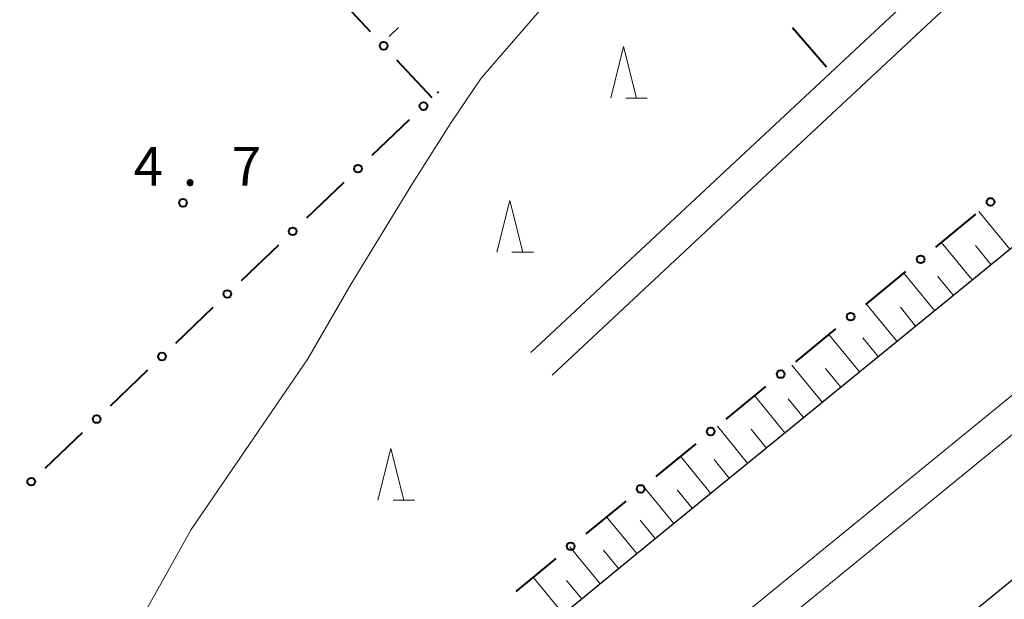
# Model space of a CAD drawing. Units: metres. Extents: x -72000 to -70369, y 42000 to 42947.
# Drawn here: x -71823 to -71728, y 42249 to 42305 of the extents above; entities that cross this region are included whole.
import ezdxf

# ---------------------------------------------------------------- set-up
doc = ezdxf.new("R2010")
doc.units = ezdxf.units.M
for name, color, linetype, lineweight in [('210100_道路縁(街区線)', 7, 'Continuous', 30), ('222600_分離帯', 7, 'Continuous', 30), ('610111_人工斜面(上)', 7, 'Continuous', 30), ('610199_人工斜面(ヒゲ)', 7, 'Continuous', 30), ('613000_さく(未分類)', 7, 'Continuous', 30), ('630100_植生界', 7, 'Continuous', 30), ('633200_針葉樹林', 7, 'Continuous', 13), ('710200_等高線(主曲線)', 7, 'Continuous', 13), ('731200_図化機測定による標高点', 7, 'Continuous', 40)]:
    doc.layers.add(name, color=color, linetype=linetype, lineweight=lineweight)
doc.styles.add('Style-WORKING', font='MS Gothic.ttf')

msp = doc.modelspace()

# ---------------------------------------------------------------- linework, layer by layer
at = {"layer": '210100_道路縁(街区線)', "linetype": 'Continuous', "lineweight": 30, "flags": 128}
for points in [[(-71827.07, 42169.07), (-71796.41, 42194.18), (-71746.62, 42235.07), (-71702.34, 42271.23), (-71634.53, 42327.09), (-71546.2, 42399.34), (-71459.92, 42471.23), (-71372.05, 42544.85), (-71273.02, 42628.77), (-71198.11, 42693.31), (-71128.57, 42753.64), (-71080.79, 42795.59)], [(-71843.21, 42188.14), (-71812.21, 42213.46), (-71762.41, 42254.35), (-71718.13, 42290.5), (-71650.33, 42346.34), (-71562.06, 42418.55), (-71475.89, 42490.35), (-71388.11, 42563.9), (-71289.21, 42647.71), (-71214.4, 42712.16), (-71195.87, 42728.36)], [(-71459.46, 42540.97), (-71493.75, 42513.54), (-71524.09, 42487.07), (-71556.51, 42459.47), (-71560.92, 42455.71), (-71563.67, 42453.52), (-71579.45, 42440.93), (-71602.98, 42422.16), (-71604.54, 42420.91), (-71619.17, 42409.72), (-71627.4, 42403.42), (-71644.2, 42390.57), (-71650.25, 42385.46), (-71658.12, 42378.83), (-71668.38, 42370.17), (-71673.31, 42365.73), (-71696.87, 42344.45), (-71700.7, 42340.9), (-71704.93, 42336.99), (-71708.73, 42333.47), (-71728.88, 42314.81), (-71773.7, 42272.94)], [(-71457.49, 42538.71), (-71491.82, 42511.24), (-71522.1, 42484.82), (-71559.02, 42453.39), (-71602.71, 42418.54), (-71642.33, 42388.22), (-71666.4, 42367.93), (-71694.85, 42342.23), (-71726.82, 42312.63), (-71751.38, 42289.69)], [(-71751.38, 42289.69), (-71771.65, 42270.74)]]:
    msp.add_lwpolyline(points, dxfattribs=at)
at = {"layer": '222600_分離帯', "linetype": 'Continuous', "lineweight": 13, "flags": 128}
for points in [[(-71836.05, 42179.67), (-71805.22, 42204.93), (-71755.4, 42245.77), (-71711.11, 42281.93), (-71643.31, 42337.78), (-71555.01, 42410.01), (-71468.78, 42481.85), (-71380.96, 42555.44), (-71282, 42639.3), (-71200.57, 42711), (-71195.28, 42715.58), (-71094.49, 42802.34), (-71003.96, 42882.59), (-70993.97, 42891.4)], [(-71834.12, 42177.4), (-71830.64, 42180.26), (-71803.33, 42202.62), (-71753.51, 42243.46), (-71709.22, 42279.62), (-71641.41, 42335.47), (-71553.11, 42407.71), (-71466.88, 42479.55), (-71379.06, 42553.14), (-71280.09, 42637), (-71198.46, 42708.43), (-71192.99, 42713.15), (-71092.29, 42799.82), (-71001.74, 42880.09), (-70991.76, 42888.89)]]:
    msp.add_lwpolyline(points, dxfattribs=at)
at = {"layer": '610111_人工斜面(上)', "linetype": 'Continuous', "lineweight": 13, "flags": 128}
for points in [[(-71849.1, 42195.09), (-71834.44, 42195.3), (-71812.21, 42213.46), (-71762.41, 42254.35), (-71718.13, 42290.5), (-71650.33, 42346.34), (-71562.06, 42418.55), (-71475.89, 42490.35), (-71418.85, 42538.14)], [(-71817.83, 42171.74), (-71818.32, 42173.32), (-71817.55, 42176.86), (-71796.41, 42194.18), (-71746.62, 42235.07), (-71702.34, 42271.23), (-71634.53, 42327.09), (-71546.2, 42399.34), (-71459.92, 42471.23), (-71402.58, 42519.27), (-71400.4, 42519.34)]]:
    msp.add_lwpolyline(points, dxfattribs=at)
at = {"layer": '610199_人工斜面(ヒゲ)', "linetype": 'Continuous', "lineweight": 13, "flags": 128}
for points in [[(-71727.41, 42282.92), (-71730.39, 42286.57)], [(-71731.06, 42279.95), (-71734.03, 42283.59)], [(-71729.23, 42281.44), (-71730.72, 42283.26)], [(-71734.7, 42276.98), (-71737.66, 42280.6)], [(-71732.88, 42278.46), (-71734.36, 42280.28)], [(-71738.32, 42274.01), (-71741.28, 42277.63)], [(-71736.51, 42275.49), (-71737.99, 42277.31)], [(-71741.94, 42271.06), (-71744.89, 42274.67)], [(-71740.13, 42272.54), (-71741.61, 42274.34)], [(-71745.55, 42268.11), (-71748.49, 42271.71)], [(-71743.75, 42269.58), (-71745.22, 42271.39)], [(-71749.15, 42265.17), (-71752.09, 42268.76)], [(-71747.35, 42266.64), (-71748.82, 42268.44)], [(-71752.75, 42262.24), (-71755.67, 42265.82)], [(-71750.95, 42263.71), (-71752.41, 42265.5)], [(-71756.33, 42259.32), (-71759.25, 42262.89)], [(-71754.54, 42260.78), (-71756, 42262.57)], [(-71759.9, 42256.4), (-71762.81, 42259.96)], [(-71758.12, 42257.86), (-71759.57, 42259.64)], [(-71763.47, 42253.49), (-71766.38, 42257.04)], [(-71761.69, 42254.94), (-71763.14, 42256.72)], [(-71767.02, 42250.57), (-71769.93, 42254.12)], [(-71765.24, 42252.03), (-71766.7, 42253.8)], [(-71770.57, 42247.65), (-71773.48, 42251.21)], [(-71768.79, 42249.11), (-71770.25, 42250.89)]]:
    msp.add_lwpolyline(points, dxfattribs=at)
at = {"layer": '613000_さく(未分類)', "linetype": 'Continuous', "lineweight": 40}
for p, q in [((-71789.217, 42303.951), (-71792.632, 42307.603)), ((-71748.399, 42304.342), (-71745.125, 42300.563)), ((-71783.24, 42297.56), (-71786.655, 42301.212)), ((-71782.737, 42298.048), (-71782.61, 42298.17)), ((-71789.056, 42291.995), (-71785.446, 42295.454)), ((-71795.375, 42285.943), (-71791.764, 42289.401)), ((-71730.717, 42286.302), (-71734.583, 42283.13)), ((-71801.694, 42279.89), (-71798.083, 42283.349)), ((-71737.481, 42280.751), (-71741.347, 42277.58)), ((-71808.013, 42273.838), (-71804.402, 42277.296)), ((-71744.246, 42275.201), (-71748.111, 42272.029)), ((-71814.332, 42267.785), (-71810.721, 42271.244)), ((-71751.01, 42269.65), (-71754.875, 42266.478)), ((-71820.651, 42261.733), (-71817.04, 42265.191)), ((-71757.774, 42264.099), (-71761.639, 42260.928)), ((-71764.538, 42258.549), (-71768.403, 42255.377)), ((-71771.302, 42252.998), (-71775.167, 42249.826))]:
    msp.add_line(p, q, dxfattribs=at)
for centre in [(-71787.936, 42302.581), (-71784.091, 42296.751), (-71790.41, 42290.698), (-71729.268, 42287.491), (-71796.729, 42284.646), (-71736.032, 42281.941), (-71803.048, 42278.593), (-71742.796, 42276.39), (-71809.367, 42272.541), (-71749.56, 42270.839), (-71815.686, 42266.488), (-71756.324, 42265.289), (-71822.005, 42260.436), (-71763.088, 42259.738), (-71769.852, 42254.188)]:
    msp.add_circle(centre, 0.375, dxfattribs=at)
at = {"layer": '630100_植生界', "linetype": 'Continuous', "lineweight": 13}
msp.add_line((-71786.514, 42304.359), (-71787.411, 42303.488), dxfattribs=at)
at = {"layer": '633200_針葉樹林', "linetype": 'Continuous', "lineweight": 13}
for p, q in [((-71764.532, 42297.53), (-71762.448, 42297.53)), ((-71775.532, 42282.63), (-71773.448, 42282.63)), ((-71787.032, 42258.65), (-71784.948, 42258.65))]:
    msp.add_line(p, q, dxfattribs=at)
at = {"layer": '633200_針葉樹林', "linetype": 'Continuous', "lineweight": 13, "flags": 128}
for points in [[(-71765.99, 42297.53), (-71764.74, 42302.53), (-71763.49, 42297.53)], [(-71776.99, 42282.63), (-71775.74, 42287.63), (-71774.49, 42282.63)], [(-71788.49, 42258.65), (-71787.24, 42263.65), (-71785.99, 42258.65)]]:
    msp.add_lwpolyline(points, dxfattribs=at)
at = {"layer": '710200_等高線(主曲線)', "linetype": 'Continuous', "lineweight": 13, "elevation": 4, "flags": 128}
for points in [[(-71638.54, 42411.95), (-71647.3, 42409.14), (-71655.54, 42405.51), (-71664.02, 42400.96), (-71673.85, 42394.58), (-71687.17, 42384.58), (-71705.22, 42369.76), (-71727.29, 42350.47), (-71749.31, 42330.2), (-71766.77, 42313.02), (-71778.52, 42299.47)], [(-71800.11, 42229.35), (-71801.66, 42228.72), (-71808.8, 42225.89), (-71813.48, 42224.84), (-71815.2, 42225.18), (-71816.28, 42226.85), (-71816.56, 42230.98), (-71815.08, 42238.82), (-71813.14, 42243.99), (-71806.54, 42255.81), (-71795.27, 42272.31), (-71791.08, 42279.57), (-71785.16, 42289.28), (-71781.41, 42295.18), (-71778.52, 42299.47)]]:
    msp.add_lwpolyline(points, dxfattribs=at)
at = {"layer": '731200_図化機測定による標高点', "linetype": 'Continuous', "lineweight": 40}
msp.add_circle((-71807.34, 42287.4, 4.7), 0.375, dxfattribs=at)

# ---------------------------------------------------------------- texts
at = {"layer": '731200_図化機測定による標高点', "linetype": 'Continuous', "lineweight": 40, "style": 'Style-WORKING'}
for s, p in [('4', (-71812.11, 42289.06, -9.999)), ('7', (-71802.61, 42289.06, -9.999)), ('.', (-71807.36, 42289.06, -9.999))]:
    msp.add_text(s, height=3.75, dxfattribs=at).set_placement(p)

doc.saveas('drawing.dxf')
